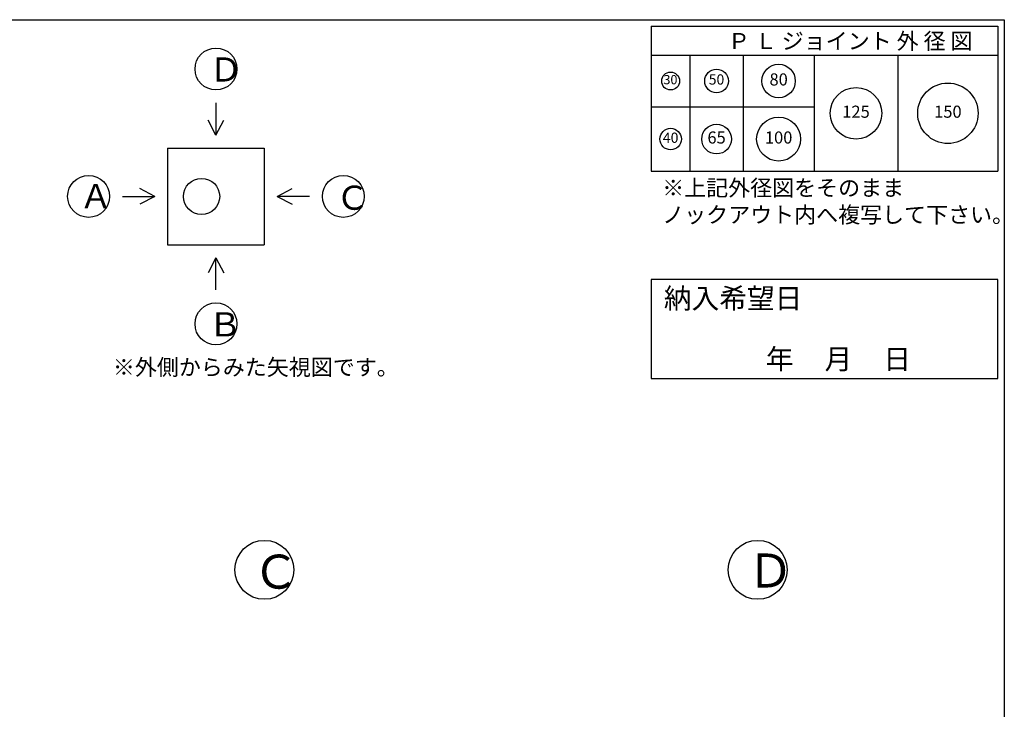
# Model space of a CAD drawing. Units: millimetres. Extents: x -3837 to 9006, y -73 to 5627.
# Drawn here: x 4931 to 9003, y 2777 to 5627 of the extents above; entities that cross this region are included whole.
import ezdxf

# ---------------------------------------------------------------- set-up
doc = ezdxf.new("R2010")
doc.units = ezdxf.units.MM
doc.header["$LTSCALE"] = 4
doc.header["$MEASUREMENT"] = 0
for name, color, linetype in [('gaikei', 7, 'Continuous'), ('hole', 7, 'Continuous'), ('sunpou', 150, 'Continuous'), ('sunpou @ 1', 150, 'Continuous'), ('waku', 7, 'Continuous'), ('文字１', 7, 'Continuous')]:
    doc.layers.add(name, color=color, linetype=linetype)
doc.styles.add('BIGFONT', font='txt.shx', dxfattribs={"height": 50, "bigfont": 'bigfont.shx'})
doc.styles.get("Standard").update_dxf_attribs({"font": 'txt.shx', "width": 0.7, "height": 50})

# ---------------------------------------------------------------- blocks, each defined once
blk = doc.blocks.new('納入希望日')
at = {"layer": 'waku'}
blk.add_lwpolyline([(-450.3, 72), (-450.3, -336.9), (983.1, -336.9), (983.1, 72), (-450.3, 72)], dxfattribs=at)
at = {"layer": '文字１', "insert": (-398.5, 36.1), "char_height": 84, "attachment_point": 1, "style": 'BIGFONT'}
blk.add_mtext_dynamic_manual_height_columns('{\\fMS Gothic|b1|i0|c128|p49;納入希望日}', width=585.708, gutter_width=350, heights=[0], dxfattribs=at)
blk = doc.blocks.new('㉚')
at = {"layer": 'hole'}
blk.add_circle((0, 0), 37, dxfattribs=at)
at = {"layer": '文字１', "insert": (-0.9, 0.6), "char_height": 38.25, "attachment_point": 5}
blk.add_mtext('30', dxfattribs=at)
blk = doc.blocks.new('㊿')
at = {"layer": 'hole'}
blk.add_circle((0, 0), 49, dxfattribs=at)
at = {"layer": '文字１', "insert": (-0.3, 0.9), "char_height": 42.5, "attachment_point": 5}
blk.add_mtext('50', dxfattribs=at)
blk = doc.blocks.new('六十五')
at = {"layer": 'hole'}
blk.add_circle((0, 0), 61.5, dxfattribs=at)
at = {"layer": '文字１', "insert": (0, 0), "char_height": 50, "attachment_point": 5}
blk.add_mtext('65', dxfattribs=at)
blk = doc.blocks.new('一〇〇')
at = {"layer": 'hole'}
blk.add_circle((0, 0), 91, dxfattribs=at)
at = {"layer": '文字１', "insert": (0, 0), "char_height": 50, "attachment_point": 5}
blk.add_mtext('100', dxfattribs=at)
blk = doc.blocks.new('一二五')
at = {"layer": 'hole'}
blk.add_circle((0, 0), 106.5, dxfattribs=at)
at = {"layer": '文字１', "insert": (0, 0), "char_height": 50, "attachment_point": 5}
blk.add_mtext('125', dxfattribs=at)
blk = doc.blocks.new('150')
at = {"layer": 'hole'}
blk.add_circle((0, 0), 125, dxfattribs=at)
at = {"layer": '文字１', "insert": (0, 0), "char_height": 50, "attachment_point": 5}
blk.add_mtext('150', dxfattribs=at)
blk = doc.blocks.new('八〇')
at = {"layer": 'hole'}
blk.add_circle((0, 0), 69, dxfattribs=at)
at = {"layer": 'hole', "insert": (0, 0), "char_height": 50, "attachment_point": 5}
blk.add_mtext('80', dxfattribs=at)
blk = doc.blocks.new('pl40')
at = {"layer": 'hole'}
blk.add_circle((0, 0), 44.5, dxfattribs=at)
at = {"layer": '文字１', "insert": (0, 0), "char_height": 42.5, "attachment_point": 5}
blk.add_mtext('40', dxfattribs=at)

msp = doc.modelspace()

# ---------------------------------------------------------------- linework, layer by layer
at = {"layer": 'gaikei'}
for p, q in [((5742.7, 5283.1), (5742.7, 5149.8)), ((5742.7, 5149.8), (5710.5, 5211.6)), ((5742.7, 5149.8), (5774.9, 5211.6)), ((5542.7, 5096.5), (5942.7, 5096.5)), ((5542.7, 5096.5), (5542.7, 4696.5)), ((5942.7, 5096.5), (5942.7, 4696.5)), ((5489.4, 4896.5), (5427.5, 4928.6)), ((5996, 4896.5), (6057.9, 4928.6)), ((5356, 4896.5), (5489.4, 4896.5)), ((5489.4, 4896.5), (5427.5, 4864.3)), ((6129.4, 4896.5), (5996, 4896.5)), ((5996, 4896.5), (6057.9, 4864.3)), ((5542.7, 4696.5), (5942.7, 4696.5)), ((5742.7, 4643.1), (5710.5, 4581.3)), ((5742.7, 4643.1), (5774.9, 4581.3)), ((5742.7, 4509.8), (5742.7, 4643.1))]:
    msp.add_line(p, q, dxfattribs=at)
for centre, radius in [((5742.7, 5423.1), 86.7), ((5216, 4896.5), 86.7), ((5683.4, 4896.5), 74.7), ((6269.4, 4896.5), 86.7), ((5742.7, 4369.8), 86.7), ((5943.2, 3353.2), 121.9), ((7983.2, 3353.2), 121.9)]:
    msp.add_circle(centre, radius, dxfattribs=at)
at = {"layer": 'waku'}
for p, q in [((843.2, 5626.8), (6963.2, 5626.8)), ((843.2, 5626.8), (9003.2, 5626.8)), ((9003.2, 5626.8), (9003.2, -73.2)), ((9003.2, 5626.8), (9003.2, -73.2)), ((7543.2, 5600.2), (7543.2, 5000.2)), ((7543.2, 5600.2), (8976.6, 5600.2)), ((7543.2, 5600.2), (8976.6, 5600.2)), ((7543.2, 5600.2), (8976.6, 5600.2)), ((7543.2, 5600.2), (7543.2, 5000.2)), ((7543.2, 5600.2), (8976.6, 5600.2)), ((7543.2, 5600.2), (8976.6, 5600.2)), ((7543.2, 5600.2), (8976.6, 5600.2)), ((8976.6, 5600.2), (8976.6, 5000.2)), ((8976.6, 5600.2), (8976.6, 5000.2)), ((7543.2, 5480.2), (8976.6, 5480.2)), ((7703.2, 5480.2), (7703.2, 5000.2)), ((7923.2, 5480.2), (7923.2, 5000.2)), ((8216.6, 5480.2), (8216.6, 5000.2)), ((8563.2, 5480.2), (8563.2, 5000.2)), ((7543.2, 5266.8), (8216.6, 5266.8)), ((9003.2, 5270.6), (9003.2, -73.2)), ((7543.2, 5000.2), (8976.6, 5000.2)), ((7543.2, 5000.2), (8976.6, 5000.2))]:
    msp.add_line(p, q, dxfattribs=at)

# ---------------------------------------------------------------- block references
at = {"layer": 'sunpou'}
for name, p in [('㊿', (7813.2, 5373.5)), ('八〇', (8069.9, 5373.5)), ('㉚', (7623.2, 5373.5)), ('一二五', (8389.9, 5240.2)), ('150', (8769.9, 5240.2)), ('一〇〇', (8069.9, 5133.5)), ('六十五', (7813.2, 5133.5))]:
    msp.add_blockref(name, p, dxfattribs=at)
at = {"layer": 'sunpou', "color": 0}
msp.add_blockref('納入希望日', (7993.5, 4481.1), dxfattribs=at)
at = {"layer": 'sunpou @ 1'}
msp.add_blockref('pl40', (7623.2, 5133.5), dxfattribs=at)

# ---------------------------------------------------------------- texts
at = {"layer": '文字１', "attachment_point": 1, "style": 'BIGFONT'}
for s, insert, char_height, width in [('Ｐ Ｌ ジョイント 外 径 図', (7860.1, 5571.9), 66.667, 1102.055), ('Ｄ', (5715.7, 5471.1), 100, 163.784), ('※上記外径図をそのまま\\P\u3000ノックアウト内へ複写して下さい。', (7588.3, 4965.2), 66.667, 1541.445), ('Ａ', (5177.5, 4947.7), 100, 208.453), ('Ｃ', (6238.7, 4941.1), 100, 178.674), ('Ｂ', (5712.1, 4417.7), 100, 317.642), ('※外側からみた矢視図です。', (5316.3, 4224), 66.667, 1102.055), ('Ｄ', (7939.8, 3420.6), 140.6, 230.322), ('Ｃ', (5894, 3415.9), 140.6, 251.26)]:
    msp.add_mtext(s, dxfattribs=dict(at, insert=insert, char_height=char_height, width=width))
at = {"layer": '文字１', "insert": (7673.1, 4266.2), "char_height": 84, "attachment_point": 1, "style": 'BIGFONT'}
msp.add_mtext_dynamic_manual_height_columns('{\\fMS Gothic|b1|i0|c128|p49;\u3000\u3000\u3000年     月     日}', width=1283.599, gutter_width=350, heights=[0], dxfattribs=at)

doc.saveas('drawing.dxf')
